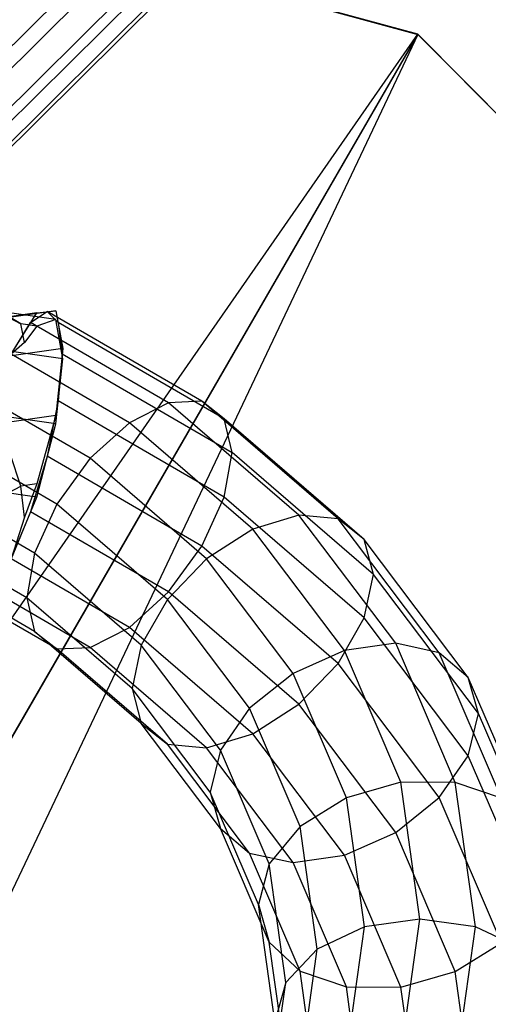
# Model space of a CAD drawing. Extents: x -4038 to 3600, y -5121 to 4550.
# Drawn here: x 12 to 22, y -3241 to -3220 of the extents above; entities that cross this region are included whole.
import ezdxf

# ---------------------------------------------------------------- set-up
doc = ezdxf.new("R2010")
doc.units = 0
doc.layers.get('0').update_dxf_attribs({"linetype": 'CONTINUOUS'})
doc.layers.add('1', color=7, linetype='CONTINUOUS')
doc.layers.add('EINBETONIERTE_PFOSTEN__ADL', color=4, linetype='CONTINUOUS')
doc.dimstyles.get("Standard").update_dxf_attribs({"dimtxt": 0.18, "dimasz": 0.18, "dimexe": 0.18, "dimexo": 0.0625, "dimgap": 0.09, "dimtad": 0, "dimtih": 1, "dimtoh": 1, "dimzin": 0, "dimcen": 0.09, "dimazin": 3, "dimtfac": 1, "dimtofl": 0, "dimtmove": 0, "dimatfit": 3})

# ---------------------------------------------------------------- blocks, each defined once
blk = doc.blocks.new('DIMENSION11')
at = {"layer": 'EINBETONIERTE_PFOSTEN__ADL', "color": 4}
for p, q in [((-3600, -125), (-3600, -5120.845553)), ((3600, -125), (3600, -5120.845553))]:
    blk.add_line(p, q, dxfattribs=at)
at = {"layer": 'EINBETONIERTE_PFOSTEN__ADL', "color": 3}
for p, q in [((-3526.139419, -5070.32194), (-3600, -5083.345553)), ((-3526.139419, -5096.369167), (-3526.139419, -5070.32194)), ((3600, -5083.345553), (3526.139419, -5070.32194)), ((3526.139419, -5070.32194), (3526.139419, -5096.369167)), ((-3600, -5083.345553), (-137.8125, -5083.345553)), ((-3600, -5083.345553), (-3526.139419, -5096.369167)), ((137.8125, -5083.345553), (3600, -5083.345553)), ((3526.139419, -5096.369167), (3600, -5083.345553))]:
    blk.add_line(p, q, dxfattribs=at)
at = {"layer": 'EINBETONIERTE_PFOSTEN__ADL', "width": 0.6}
blk.add_text('7200', height=3.5, dxfattribs=at).set_placement((-131.25, -5097.720553))

msp = doc.modelspace()

# ---------------------------------------------------------------- linework, layer by layer
at = {"color": 0}
for p, q in [((0, -3215.001185, -630.013092), (20.458333, -3220.575612, -635.336704)), ((20.458333, -3220.572122, -633.336707), (0, -3215.001185, -630.013092)), ((20.458333, -3220.575612, -635.336704), (0, -3215.004676, -632.013089)), ((11.746447, -3221.583291, -317.912051), (15.87418, -3217.484161, -313.827204)), ((11.904577, -3222.515191, -317.219941), (16.087878, -3218.360878, -313.080104)), ((11.746447, -3223.204043, -316.285631), (15.87418, -3219.104913, -312.200784)), ((9.827214, -3223.036346, -313.504025), (13.280523, -3219.606966, -310.086595)), ((11.296131, -3223.544978, -315.251362), (15.265623, -3219.602993, -311.323114)), ((10.622186, -3223.486091, -314.274592), (14.354851, -3219.779291, -310.580709)), ((0, -3250.001132, -629.952005), (20.458333, -3220.572122, -633.336707)), ((20.458333, -3220.572122, -633.336707), (2.958333, -3250.882965, -633.283805)), ((2.958333, -3250.886455, -635.283801), (20.458333, -3220.575612, -635.336704)), ((20.458333, -3220.575612, -635.336704), (5.051815, -3253.099587, -638.613277)), ((20.458333, -3220.575612, -635.336704), (20.458333, -3220.572122, -633.336707)), ((20.458333, -3220.572122, -633.336707), (35.362704, -3235.599613, -638.64382)), ((35.362704, -3235.596123, -636.643824), (20.458333, -3220.572122, -633.336707)), ((35.362704, -3235.599613, -638.64382), (20.458333, -3220.575612, -635.336704)), ((7.717798, -3224.183153, -326.999089), (12.25233, -3226.562901, -324.611019)), ((12.584853, -3226.337651, -324.837057), (10.199415, -3226.676961, -324.496561)), ((12.974809, -3226.295053, -323.324172), (10.633247, -3226.628122, -322.989939)), ((12.974809, -3226.472397, -323.146209), (11.818498, -3226.30792, -323.31126)), ((12.25233, -3226.562901, -324.611019), (11.818498, -3226.30792, -323.31126)), ((12.052162, -3227.186522, -326.11025), (12.584853, -3226.337651, -324.837057)), ((12.455219, -3226.534346, -325.137957), (12.796914, -3226.30447, -323.990794)), ((12.584853, -3226.337651, -324.837057), (12.974809, -3226.295053, -323.324172)), ((15.995689, -3228.163981, -325.843825), (12.796914, -3226.30447, -323.990794)), ((12.796914, -3226.30447, -323.990794), (13.025227, -3226.531154, -322.842673)), ((12.974809, -3226.295053, -323.324172), (13.117543, -3227.070143, -321.976971)), ((12.052162, -3227.185786, -326.109516), (12.455219, -3226.534346, -325.137957)), ((15.307483, -3228.192423, -326.790256), (12.455219, -3226.534346, -325.137957)), ((12.974809, -3226.472397, -323.146209), (12.584853, -3226.6102, -324.563555)), ((13.117543, -3227.288092, -321.75826), (12.974809, -3226.472397, -323.146209)), ((16.455533, -3228.525258, -324.829828), (13.025227, -3226.531154, -322.842673)), ((13.025227, -3226.531154, -322.842673), (13.1054, -3227.179887, -321.868383)), ((12.584853, -3226.6102, -324.563555), (12.25233, -3226.562901, -324.611019)), ((12.328691, -3226.945534, -325.248941), (12.25233, -3226.562901, -324.611019)), ((12.584853, -3226.6102, -324.563555), (12.328691, -3226.945534, -325.248941)), ((12.328691, -3226.945534, -325.248941), (12.052162, -3227.186522, -326.11025)), ((13.117543, -3227.288092, -321.75826), (11.225872, -3227.019017, -322.028277)), ((13.117543, -3227.070143, -321.976971), (11.225872, -3227.339218, -321.706955)), ((13.117543, -3227.070143, -321.976971), (12.974809, -3228.455236, -321.156436)), ((14.495689, -3228.606256, -327.525036), (12.052162, -3227.185786, -326.109516)), ((12.974809, -3228.632579, -320.978473), (13.117543, -3227.288092, -321.75826)), ((13.1054, -3227.179887, -321.868383), (13.025227, -3228.151906, -321.216253)), ((13.1054, -3227.179887, -321.868383), (16.617009, -3229.221255, -323.902637)), ((13.683895, -3229.342476, -327.936301), (11.649106, -3228.159613, -326.75756)), ((13.025227, -3228.151906, -321.216253), (12.796914, -3229.29923, -320.985563)), ((16.455533, -3230.146011, -323.203409), (13.025227, -3228.151906, -321.216253)), ((15.995689, -3228.163981, -325.843825), (15.307483, -3228.192423, -326.790256)), ((16.455533, -3228.525258, -324.829828), (15.995689, -3228.163981, -325.843825)), ((18.80894, -3230.592139, -328.263522), (15.995689, -3228.163981, -325.843825)), ((12.974809, -3228.632579, -320.978473), (10.633247, -3228.29951, -321.312706)), ((15.307483, -3228.192423, -326.790256), (14.495689, -3228.606256, -327.525036)), ((17.999696, -3230.516111, -329.105847), (15.307483, -3228.192423, -326.790256)), ((12.974809, -3228.455236, -321.156436), (11.818498, -3228.619712, -320.991385)), ((12.974809, -3228.455236, -321.156436), (12.584853, -3229.873055, -321.289291)), ((16.617009, -3229.221255, -323.902637), (16.455533, -3228.525258, -324.829828)), ((19.34966, -3231.023221, -327.319087), (16.455533, -3228.525258, -324.829828)), ((12.25233, -3229.920353, -321.241827), (11.818498, -3228.619712, -320.991385)), ((12.584853, -3230.145603, -321.015789), (12.974809, -3228.632579, -320.978473)), ((14.495689, -3228.606256, -327.525036), (13.683895, -3229.342476, -327.936301)), ((17.045127, -3230.806713, -329.717826), (14.495689, -3228.606256, -327.525036)), ((12.995689, -3230.289, -327.96144), (11.307411, -3229.307571, -326.983431)), ((12.796914, -3229.29923, -320.985563), (12.455219, -3230.447188, -321.211433)), ((15.995689, -3231.15874, -322.838594), (12.796914, -3229.29923, -320.985563)), ((13.683895, -3229.342476, -327.936301), (12.995689, -3230.289, -327.96144)), ((16.090558, -3231.419702, -330.006289), (13.683895, -3229.342476, -327.936301)), ((16.455533, -3230.146011, -323.203409), (16.617009, -3229.221255, -323.902637)), ((19.539536, -3231.74373, -326.416323), (16.617009, -3229.221255, -323.902637)), ((12.584853, -3230.145603, -321.015789), (10.199415, -3229.806294, -321.356286)), ((7.717798, -3232.300101, -318.853758), (12.25233, -3229.920353, -321.241827)), ((12.584853, -3229.873055, -321.289291), (12.25233, -3229.920353, -321.241827)), ((12.328691, -3230.559607, -321.622231), (12.25233, -3229.920353, -321.241827)), ((12.584853, -3229.873055, -321.289291), (12.328691, -3230.559607, -321.622231)), ((12.052162, -3231.421752, -321.860211), (12.584853, -3230.145603, -321.015789)), ((15.995689, -3231.15874, -322.838594), (16.455533, -3230.146011, -323.203409)), ((19.34966, -3232.643974, -325.692667), (16.455533, -3230.146011, -323.203409)), ((12.995689, -3230.289, -327.96144), (12.535845, -3231.30173, -327.596625)), ((15.281314, -3232.261756, -329.927322), (12.995689, -3230.289, -327.96144)), ((12.535845, -3231.30173, -327.596625), (11.079098, -3230.454895, -326.752741)), ((12.455219, -3230.447188, -321.211433), (12.052162, -3231.421015, -321.859477)), ((12.328691, -3230.559607, -321.622231), (12.052162, -3231.421752, -321.860211)), ((15.307483, -3232.105265, -322.863732), (12.455219, -3230.447188, -321.211433)), ((17.999696, -3230.516111, -329.105847), (17.045127, -3230.806713, -329.717826)), ((18.80894, -3230.592139, -328.263522), (17.999696, -3230.516111, -329.105847)), ((20.000191, -3233.167188, -331.747686), (17.999696, -3230.516111, -329.105847)), ((19.34966, -3231.023221, -327.319087), (18.80894, -3230.592139, -328.263522)), ((20.899375, -3233.362405, -331.024135), (18.80894, -3230.592139, -328.263522)), ((17.045127, -3230.806713, -329.717826), (16.090558, -3231.419702, -330.006289)), ((18.93953, -3233.317196, -332.219561), (17.045127, -3230.806713, -329.717826)), ((19.539536, -3231.74373, -326.416323), (19.34966, -3231.023221, -327.319087)), ((21.500191, -3233.873127, -330.159062), (19.34966, -3231.023221, -327.319087)), ((15.307483, -3232.105265, -322.863732), (15.995689, -3231.15874, -322.838594)), ((18.80894, -3233.586899, -325.258291), (15.995689, -3231.15874, -322.838594)), ((12.374369, -3232.226486, -326.897396), (10.998925, -3231.426914, -326.10061)), ((14.495689, -3232.841485, -323.274997), (12.052162, -3231.421015, -321.859477)), ((12.535845, -3231.30173, -327.596625), (12.374369, -3232.226486, -326.897396)), ((14.740594, -3233.204681, -329.492945), (12.535845, -3231.30173, -327.596625)), ((16.090558, -3231.419702, -330.006289), (15.281314, -3232.261756, -329.927322)), ((17.87887, -3233.789592, -332.367921), (16.090558, -3231.419702, -330.006289)), ((19.34966, -3232.643974, -325.692667), (19.539536, -3231.74373, -326.416323)), ((21.711169, -3234.621601, -329.284166), (19.539536, -3231.74373, -326.416323)), ((12.535845, -3232.922482, -325.970205), (11.079098, -3232.075647, -325.126321)), ((13.683895, -3233.255317, -324.009777), (11.649106, -3232.072455, -322.831036)), ((12.374369, -3232.226486, -326.897396), (12.535845, -3232.922482, -325.970205)), ((14.550718, -3234.104925, -328.76929), (12.374369, -3232.226486, -326.897396)), ((14.495689, -3232.841485, -323.274997), (15.307483, -3232.105265, -322.863732)), ((17.999696, -3234.428953, -325.179323), (15.307483, -3232.105265, -322.863732)), ((12.995689, -3233.28376, -324.956208), (11.307411, -3232.302331, -323.978199)), ((15.281314, -3232.261756, -329.927322), (14.740594, -3233.204681, -329.492945)), ((16.979686, -3234.512457, -332.17018), (15.281314, -3232.261756, -329.927322)), ((18.80894, -3233.586899, -325.258291), (19.34966, -3232.643974, -325.692667)), ((21.500191, -3235.493879, -328.532642), (19.34966, -3232.643974, -325.692667)), ((13.683895, -3233.255317, -324.009777), (14.495689, -3232.841485, -323.274997)), ((17.045127, -3235.041942, -325.467787), (14.495689, -3232.841485, -323.274997)), ((12.535845, -3232.922482, -325.970205), (12.995689, -3233.28376, -324.956208)), ((14.740594, -3234.825434, -327.866526), (12.535845, -3232.922482, -325.970205)), ((12.995689, -3233.28376, -324.956208), (13.683895, -3233.255317, -324.009777)), ((16.090558, -3235.332544, -326.079765), (13.683895, -3233.255317, -324.009777)), ((14.740594, -3233.204681, -329.492945), (14.550718, -3234.104925, -328.76929)), ((16.37887, -3235.375743, -331.656441), (14.740594, -3233.204681, -329.492945)), ((20.000191, -3233.167188, -331.747686), (18.93953, -3233.317196, -332.219561)), ((20.899375, -3233.362405, -331.024135), (20.000191, -3233.167188, -331.747686)), ((21.232089, -3236.043774, -334.614248), (20.000191, -3233.167188, -331.747686)), ((15.281314, -3235.256516, -326.92209), (12.995689, -3233.28376, -324.956208)), ((18.93953, -3233.317196, -332.219561), (17.87887, -3233.789592, -332.367921)), ((20.106098, -3236.04123, -334.934102), (18.93953, -3233.317196, -332.219561)), ((21.500191, -3233.873127, -330.159062), (20.899375, -3233.362405, -331.024135)), ((22.186658, -3236.368319, -334.019574), (20.899375, -3233.362405, -331.024135)), ((17.999696, -3234.428953, -325.179323), (18.80894, -3233.586899, -325.258291)), ((20.899375, -3236.357165, -328.018904), (18.80894, -3233.586899, -325.258291)), ((17.87887, -3233.789592, -332.367921), (16.979686, -3234.512457, -332.17018)), ((18.980107, -3236.361073, -334.930442), (17.87887, -3233.789592, -332.367921)), ((21.711169, -3234.621601, -329.284166), (21.500191, -3233.873127, -330.159062)), ((22.824481, -3236.965455, -333.240614), (21.500191, -3233.873127, -330.159062)), ((16.167892, -3236.248021, -330.904918), (14.550718, -3234.104925, -328.76929)), ((14.550718, -3234.104925, -328.76929), (14.740594, -3234.825434, -327.866526)), ((17.045127, -3235.041942, -325.467787), (17.999696, -3234.428953, -325.179323)), ((20.000191, -3237.08003, -327.821162), (17.999696, -3234.428953, -325.179323)), ((16.979686, -3234.512457, -332.17018), (16.37887, -3235.375743, -331.656441)), ((18.025538, -3236.95461, -334.603823), (16.979686, -3234.512457, -332.17018)), ((21.500191, -3235.493879, -328.532642), (21.711169, -3234.621601, -329.284166)), ((23.048454, -3237.744274, -332.395957), (21.711169, -3234.621601, -329.284166)), ((16.37887, -3236.996495, -330.030022), (14.740594, -3234.825434, -327.866526)), ((14.740594, -3234.825434, -327.866526), (15.281314, -3235.256516, -326.92209)), ((16.090558, -3235.332544, -326.079765), (17.045127, -3235.041942, -325.467787)), ((18.93953, -3237.552426, -327.969522), (17.045127, -3235.041942, -325.467787)), ((16.979686, -3237.507217, -329.164948), (15.281314, -3235.256516, -326.92209)), ((15.281314, -3235.256516, -326.92209), (16.090558, -3235.332544, -326.079765)), ((17.87887, -3237.702434, -328.441397), (16.090558, -3235.332544, -326.079765)), ((16.37887, -3235.375743, -331.656441), (16.167892, -3236.248021, -330.904918)), ((17.387716, -3237.731482, -334.003971), (16.37887, -3235.375743, -331.656441)), ((20.899375, -3236.357165, -328.018904), (21.500191, -3235.493879, -328.532642)), ((22.824481, -3238.586207, -331.614194), (21.500191, -3235.493879, -328.532642)), ((20.106098, -3236.04123, -334.934102), (18.980107, -3236.361073, -334.930442)), ((21.232089, -3236.043774, -334.614248), (20.106098, -3236.04123, -334.934102)), ((20.5, -3238.87413, -337.757131), (20.106098, -3236.04123, -334.934102)), ((22.186658, -3236.368319, -334.019574), (21.232089, -3236.043774, -334.614248)), ((21.64805, -3239.035323, -337.595374), (21.232089, -3236.043774, -334.614248)), ((17.163742, -3238.573415, -333.222209), (16.167892, -3236.248021, -330.904918)), ((16.167892, -3236.248021, -330.904918), (16.37887, -3236.996495, -330.030022)), ((18.980107, -3236.361073, -334.930442), (18.025538, -3236.95461, -334.603823)), ((19.35195, -3239.035323, -337.595374), (18.980107, -3236.361073, -334.930442)), ((20.000191, -3237.08003, -327.821162), (20.899375, -3236.357165, -328.018904)), ((22.186658, -3239.363078, -331.014343), (20.899375, -3236.357165, -328.018904)), ((17.387716, -3239.352234, -332.377552), (16.37887, -3236.996495, -330.030022)), ((16.37887, -3236.996495, -330.030022), (16.979686, -3237.507217, -329.164948)), ((18.025538, -3236.95461, -334.603823), (17.387716, -3237.731482, -334.003971)), ((18.37868, -3239.494365, -337.134727), (18.025538, -3236.95461, -334.603823)), ((18.93953, -3237.552426, -327.969522), (20.000191, -3237.08003, -327.821162)), ((21.232089, -3239.956616, -330.687724), (20.000191, -3237.08003, -327.821162)), ((18.025538, -3239.94937, -331.598592), (16.979686, -3237.507217, -329.164948)), ((16.979686, -3237.507217, -329.164948), (17.87887, -3237.702434, -328.441397)), ((17.387716, -3237.731482, -334.003971), (17.163742, -3238.573415, -333.222209)), ((17.728361, -3240.181368, -336.445321), (17.387716, -3237.731482, -334.003971)), ((17.87887, -3237.702434, -328.441397), (18.93953, -3237.552426, -327.969522)), ((18.980107, -3240.273915, -331.003917), (17.87887, -3237.702434, -328.441397)), ((20.106098, -3240.276459, -330.684063), (18.93953, -3237.552426, -327.969522)), ((17.5, -3240.991744, -335.632112), (17.163742, -3238.573415, -333.222209)), ((17.163742, -3238.573415, -333.222209), (17.387716, -3239.352234, -332.377552)), ((20.5, -3238.87413, -337.757131), (19.35195, -3239.035323, -337.595374)), ((20.106098, -3241.70703, -340.58016), (20.5, -3238.87413, -337.757131)), ((21.64805, -3239.035323, -337.595374), (20.5, -3238.87413, -337.757131)), ((19.35195, -3239.035323, -337.595374), (18.37868, -3239.494365, -337.134727)), ((18.980107, -3241.709574, -340.260306), (19.35195, -3239.035323, -337.595374)), ((21.232089, -3242.026873, -340.576499), (21.64805, -3239.035323, -337.595374)), ((22.62132, -3239.494365, -337.134727), (21.64805, -3239.035323, -337.595374)), ((17.728361, -3241.80212, -334.818902), (17.387716, -3239.352234, -332.377552)), ((17.387716, -3239.352234, -332.377552), (18.025538, -3239.94937, -331.598592)), ((21.232089, -3239.956616, -330.687724), (22.186658, -3239.363078, -331.014343)), ((18.37868, -3239.494365, -337.134727), (17.728361, -3240.181368, -336.445321)), ((18.025538, -3242.034119, -339.665632), (18.37868, -3239.494365, -337.134727)), ((18.37868, -3242.489124, -334.129496), (18.025538, -3239.94937, -331.598592)), ((18.025538, -3239.94937, -331.598592), (18.980107, -3240.273915, -331.003917)), ((20.106098, -3240.276459, -330.684063), (21.232089, -3239.956616, -330.687724)), ((21.64805, -3242.948165, -333.66885), (21.232089, -3239.956616, -330.687724)), ((17.387716, -3242.631255, -338.886671), (17.728361, -3240.181368, -336.445321)), ((17.728361, -3240.181368, -336.445321), (17.5, -3240.991744, -335.632112)), ((19.35195, -3242.948165, -333.66885), (18.980107, -3240.273915, -331.003917)), ((18.980107, -3240.273915, -331.003917), (20.106098, -3240.276459, -330.684063)), ((20.5, -3243.109359, -333.507092), (20.106098, -3240.276459, -330.684063))]:
    msp.add_line(p, q, dxfattribs=at)

# ---------------------------------------------------------------- dimensions: what is measured, and where the dimension line sits
at = {"layer": '1'}
dim = msp.add_linear_dim(base=(0, 0), p1=(0, 0), p2=(0, 0), dimstyle='STANDARD', dxfattribs=at)
dim.commit()
dim.dimension.update_dxf_attribs({"geometry": 'DIMENSION11', "text_midpoint": (0, 0)})

doc.saveas('drawing.dxf')
